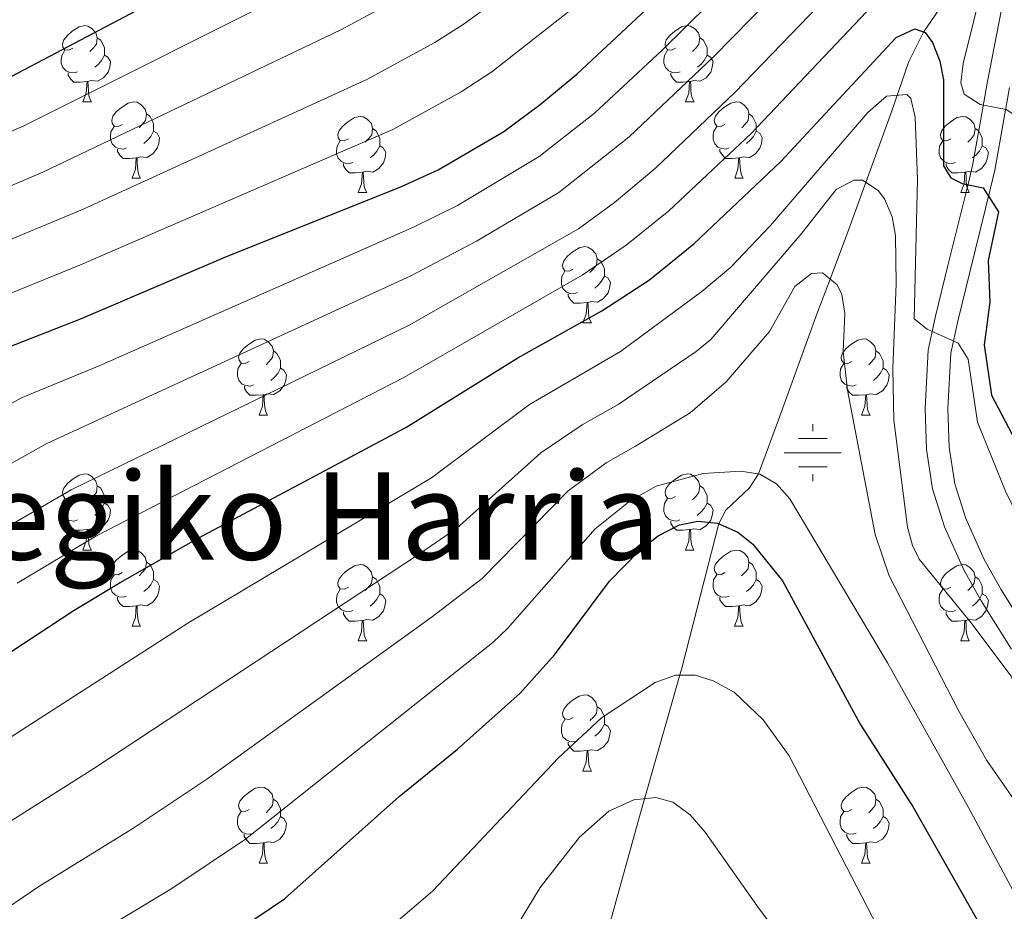
# Model space of a CAD drawing. Units: metres. Extents: x 605978 to 610480, y 4765874 to 4768914.
# Drawn here: x 607654 to 607783, y 4767156 to 4767274 of the extents above; entities that cross this region are included whole.
import ezdxf
from ezdxf.enums import TextEntityAlignment as Align

# ---------------------------------------------------------------- set-up
doc = ezdxf.new("R2010")
doc.units = ezdxf.units.M
doc.header["$MEASUREMENT"] = 0
doc.linetypes.add('DGN Style 3', pattern=[1147.6976, 819.784, -327.9136])
for name, color, linetype, lineweight in [('Nivel 11', 7, 'Continuous', 0), ('Nivel 13', 7, 'Continuous', 0), ('Nivel 21', 7, 'Continuous', 0), ('Nivel 36', 7, 'Continuous', 0), ('Nivel 4', 7, 'Continuous', 0), ('Nivel 45', 7, 'Continuous', 0), ('Nivel 5', 7, 'Continuous', 0), ('Nivel 61', 7, 'Continuous', 0), ('Nivel 63', 7, 'Continuous', 0)]:
    doc.layers.add(name, color=color, linetype=linetype, lineweight=lineweight)
doc.styles.add('Style-Times New Roman', font='txt')

# ---------------------------------------------------------------- blocks, each defined once
blk = doc.blocks.new('5NACIE')
at = {"layer": 'Nivel 13', "color": 170, "linetype": 'Continuous', "lineweight": 0, "flags": 128}
for points in [[(0, 28.12), (0, 37.5)], [(-18.75, 18.75), (18.75, 18.75)], [(-37.5, 0), (37.5, 0)], [(-18.75, -18.75), (18.75, -18.75)], [(0, -28.12), (0, -37.5)]]:
    blk.add_lwpolyline(points, dxfattribs=at)

msp = doc.modelspace()

# ---------------------------------------------------------------- linework, layer by layer
at = {"layer": 'Nivel 11', "color": 142, "linetype": 'DGN Style 3', "lineweight": 13}
msp.add_polyline3d([(607776.78, 4767278.42, 778.54), (607772.53, 4767272.19, 775), (607770.6, 4767268.31, 772.57), (607768.33, 4767261.68, 768.99), (607762.54, 4767245.76, 762.34), (607760.23, 4767239.68, 760), (607758.55, 4767235.19, 758.69), (607753.46, 4767221.13, 756.67), (607750.8, 4767214.04, 755), (607749.6, 4767212.18, 753.9), (607746.52, 4767209.24, 750.92), (607745.59, 4767207.48, 750), (607740.75, 4767188.64, 745.32), (607735.16, 4767168.93, 739.44), (607729.87, 4767149.88, 736.2), (607728.33, 4767144.47, 735), (607726.54, 4767139.99, 733.8), (607721.85, 4767131.41, 731.35), (607719.98, 4767126.96, 730.1), (607715.46, 4767110.27, 725.58), (607709.29, 4767089.8, 719.46)], dxfattribs=at)
at = {"layer": 'Nivel 21', "color": 250, "linetype": 'DGN Style 3', "lineweight": 0}
msp.add_polyline3d([(607784.13, 4767190.94, 766.65), (607780.14, 4767197.32, 767.62), (607777.85, 4767201.39, 768.22), (607775.28, 4767207.07, 768.95), (607773.72, 4767212.05, 769.15), (607772.91, 4767217.26, 769.52), (607772.74, 4767222.65, 770.12), (607773.14, 4767230.3, 770.62), (607774.11, 4767234.8, 771.13), (607775.75, 4767241.46, 772.38), (607778.45, 4767252.35, 775), (607778.97, 4767254.6, 775.84), (607780.16, 4767261.2, 779.34), (607780.9, 4767265.44, 781.09), (607782.81, 4767275.14, 783.2), (607783.69, 4767277.88, 783.93)], dxfattribs=at)
at = {"layer": 'Nivel 21', "color": 250, "linetype": 'Continuous', "lineweight": 0}
msp.add_polyline3d([(607783.85, 4767264.89, 781.09), (607783.11, 4767260.68, 779.34), (607781.91, 4767254, 775.84), (607781.37, 4767251.65, 775), (607778.66, 4767240.74, 772.38), (607777.03, 4767234.12, 771.13), (607776.13, 4767229.9, 770.62), (607775.75, 4767222.62, 770.12), (607775.91, 4767217.54, 769.52), (607776.65, 4767212.73, 769.15), (607778.09, 4767208.14, 768.95), (607780.53, 4767202.75, 768.22), (607782.72, 4767198.85, 767.62), (607786.62, 4767192.62, 766.65)], dxfattribs=at)
at = {"layer": 'Nivel 36', "color": 92, "linetype": 'Continuous', "lineweight": 0}
for p, q in [((607661.86, 4767262.99), (607662.99, 4767262.99)), ((607741.19, 4767262.99), (607742.32, 4767262.99)), ((607668.34, 4767252.96), (607669.46, 4767252.96)), ((607747.67, 4767252.96), (607748.79, 4767252.96)), ((607698.11, 4767251.05), (607699.23, 4767251.05)), ((607777.44, 4767251.05), (607778.56, 4767251.05)), ((607727.69, 4767233.91), (607728.81, 4767233.91)), ((607685.05, 4767221.77), (607686.18, 4767221.77)), ((607764.38, 4767221.77), (607765.5, 4767221.77)), ((607661.86, 4767204), (607662.99, 4767204)), ((607741.19, 4767204), (607742.31, 4767204)), ((607668.34, 4767193.97), (607669.46, 4767193.97)), ((607747.66, 4767193.97), (607748.79, 4767193.97)), ((607698.11, 4767192.06), (607699.23, 4767192.06)), ((607777.44, 4767192.06), (607778.56, 4767192.06)), ((607727.69, 4767174.92), (607728.81, 4767174.92)), ((607685.05, 4767162.78), (607686.17, 4767162.78)), ((607764.38, 4767162.78), (607765.5, 4767162.78))]:
    msp.add_line(p, q, dxfattribs=at)
at = {"layer": 'Nivel 36', "color": 92, "linetype": 'Continuous', "lineweight": 0, "flags": 128}
for points in [[(607660.56, 4767270.05), (607660.03, 4767269.79), (607659.5, 4767269.84), (607659.24, 4767270.21), (607659.18, 4767270.64), (607659.34, 4767271.16), (607659.82, 4767271.75), (607660.46, 4767272.28), (607661.36, 4767272.87), (607662.1, 4767273.03), (607662.53, 4767272.97), (607663.06, 4767272.66), (607663.59, 4767272.07), (607663.75, 4767271.43), (607663.64, 4767270.58), (607663.21, 4767270.05), (607662.79, 4767269.63)], [(607739.89, 4767270.05), (607739.36, 4767269.79), (607738.83, 4767269.84), (607738.57, 4767270.21), (607738.51, 4767270.64), (607738.67, 4767271.16), (607739.15, 4767271.75), (607739.79, 4767272.28), (607740.69, 4767272.87), (607741.43, 4767273.03), (607741.86, 4767272.97), (607742.39, 4767272.66), (607742.92, 4767272.07), (607743.08, 4767271.43), (607742.97, 4767270.58), (607742.54, 4767270.05), (607742.12, 4767269.63)], [(607663.75, 4767271.43), (607664.22, 4767271.12), (607664.54, 4767270.48), (607664.7, 4767270.16), (607664.7, 4767269.58), (607664.7, 4767269.15), (607664.33, 4767268.46), (607663.91, 4767267.98), (607663.43, 4767267.56)], [(607743.08, 4767271.43), (607743.55, 4767271.12), (607743.87, 4767270.48), (607744.03, 4767270.16), (607744.03, 4767269.58), (607744.03, 4767269.15), (607743.66, 4767268.46), (607743.24, 4767267.98), (607742.76, 4767267.56)], [(607661.15, 4767266.97), (607660.72, 4767266.81), (607660.14, 4767266.87), (607659.66, 4767267.08), (607659.24, 4767267.51), (607659.02, 4767268.09), (607659.02, 4767268.51), (607659.08, 4767269.1), (607659.5, 4767269.79)], [(607664.7, 4767269.15), (607665.15, 4767268.9), (607665.5, 4767268.29), (607665.39, 4767267.56), (607665.18, 4767266.92), (607664.59, 4767266.18), (607663.8, 4767265.7), (607662.95, 4767265.81), (607662.52, 4767265.68)], [(607740.48, 4767266.97), (607740.05, 4767266.81), (607739.47, 4767266.87), (607738.99, 4767267.08), (607738.57, 4767267.51), (607738.35, 4767268.09), (607738.35, 4767268.51), (607738.41, 4767269.1), (607738.83, 4767269.79)], [(607744.03, 4767269.15), (607744.48, 4767268.9), (607744.83, 4767268.29), (607744.72, 4767267.56), (607744.51, 4767266.92), (607743.92, 4767266.18), (607743.13, 4767265.7), (607742.28, 4767265.81), (607741.85, 4767265.68)], [(607662.41, 4767265.68), (607661.52, 4767265.59), (607660.67, 4767265.59), (607660.25, 4767266.02), (607659.93, 4767266.5), (607659.93, 4767266.81)], [(607741.74, 4767265.68), (607740.85, 4767265.59), (607740, 4767265.59), (607739.58, 4767266.02), (607739.26, 4767266.5), (607739.26, 4767266.81)], [(607661.86, 4767262.99), (607662.3, 4767264.15), (607662.41, 4767265.68), (607662.52, 4767265.68), (607662.55, 4767265.09), (607662.59, 4767264.41), (607662.66, 4767263.79), (607662.77, 4767263.39), (607662.99, 4767262.99)], [(607741.19, 4767262.99), (607741.63, 4767264.15), (607741.74, 4767265.68), (607741.85, 4767265.68), (607741.88, 4767265.09), (607741.92, 4767264.41), (607741.99, 4767263.79), (607742.1, 4767263.39), (607742.32, 4767262.99)], [(607667.04, 4767260.02), (607666.51, 4767259.75), (607665.98, 4767259.81), (607665.71, 4767260.18), (607665.66, 4767260.6), (607665.82, 4767261.12), (607666.3, 4767261.72), (607666.93, 4767262.25), (607667.83, 4767262.83), (607668.58, 4767262.99), (607669, 4767262.94), (607669.53, 4767262.62), (607670.06, 4767262.04), (607670.22, 4767261.4), (607670.11, 4767260.55), (607669.69, 4767260.02), (607669.27, 4767259.59)], [(607746.37, 4767260.02), (607745.84, 4767259.75), (607745.31, 4767259.81), (607745.04, 4767260.18), (607744.99, 4767260.6), (607745.15, 4767261.12), (607745.63, 4767261.72), (607746.26, 4767262.25), (607747.16, 4767262.83), (607747.91, 4767262.99), (607748.33, 4767262.94), (607748.86, 4767262.62), (607749.39, 4767262.04), (607749.55, 4767261.4), (607749.44, 4767260.55), (607749.02, 4767260.02), (607748.6, 4767259.59)], [(607670.22, 4767261.4), (607670.7, 4767261.08), (607671.01, 4767260.44), (607671.17, 4767260.12), (607671.17, 4767259.54), (607671.17, 4767259.12), (607670.8, 4767258.43), (607670.38, 4767257.95), (607669.9, 4767257.53)], [(607749.55, 4767261.4), (607750.03, 4767261.08), (607750.34, 4767260.44), (607750.5, 4767260.12), (607750.5, 4767259.54), (607750.5, 4767259.12), (607750.13, 4767258.43), (607749.71, 4767257.95), (607749.23, 4767257.53)], [(607696.81, 4767258.11), (607696.28, 4767257.85), (607695.75, 4767257.9), (607695.49, 4767258.27), (607695.43, 4767258.7), (607695.59, 4767259.22), (607696.07, 4767259.81), (607696.71, 4767260.34), (607697.61, 4767260.93), (607698.35, 4767261.09), (607698.78, 4767261.03), (607699.31, 4767260.72), (607699.84, 4767260.13), (607700, 4767259.49), (607699.89, 4767258.64), (607699.46, 4767258.11), (607699.04, 4767257.69)], [(607776.14, 4767258.11), (607775.61, 4767257.85), (607775.08, 4767257.9), (607774.81, 4767258.27), (607774.76, 4767258.7), (607774.92, 4767259.22), (607775.4, 4767259.81), (607776.03, 4767260.34), (607776.93, 4767260.93), (607777.68, 4767261.09), (607778.1, 4767261.03), (607778.63, 4767260.72), (607779.16, 4767260.13), (607779.32, 4767259.49), (607779.21, 4767258.64), (607778.79, 4767258.11), (607778.37, 4767257.69)], [(607667.62, 4767256.94), (607667.2, 4767256.78), (607666.61, 4767256.84), (607666.14, 4767257.05), (607665.71, 4767257.47), (607665.5, 4767258.06), (607665.5, 4767258.48), (607665.55, 4767259.06), (607665.98, 4767259.75)], [(607671.17, 4767259.12), (607671.63, 4767258.87), (607671.97, 4767258.25), (607671.86, 4767257.53), (607671.65, 4767256.89), (607671.07, 4767256.15), (607670.27, 4767255.67), (607669.42, 4767255.77), (607668.99, 4767255.64)], [(607700, 4767259.49), (607700.47, 4767259.18), (607700.79, 4767258.54), (607700.95, 4767258.22), (607700.95, 4767257.64), (607700.95, 4767257.21), (607700.58, 4767256.52), (607700.16, 4767256.04), (607699.68, 4767255.62)], [(607746.95, 4767256.94), (607746.53, 4767256.78), (607745.94, 4767256.84), (607745.47, 4767257.05), (607745.04, 4767257.47), (607744.83, 4767258.06), (607744.83, 4767258.48), (607744.88, 4767259.06), (607745.31, 4767259.75)], [(607750.5, 4767259.12), (607750.96, 4767258.87), (607751.3, 4767258.25), (607751.19, 4767257.53), (607750.98, 4767256.89), (607750.39, 4767256.15), (607749.6, 4767255.67), (607748.75, 4767255.77), (607748.32, 4767255.64)], [(607779.32, 4767259.49), (607779.8, 4767259.18), (607780.11, 4767258.54), (607780.27, 4767258.22), (607780.27, 4767257.64), (607780.27, 4767257.21), (607779.9, 4767256.52), (607779.48, 4767256.04), (607779, 4767255.62)], [(607697.4, 4767255.03), (607696.97, 4767254.87), (607696.39, 4767254.93), (607695.91, 4767255.14), (607695.49, 4767255.57), (607695.27, 4767256.15), (607695.27, 4767256.57), (607695.33, 4767257.16), (607695.75, 4767257.85)], [(607776.72, 4767255.03), (607776.3, 4767254.87), (607775.71, 4767254.93), (607775.24, 4767255.14), (607774.81, 4767255.57), (607774.6, 4767256.15), (607774.6, 4767256.57), (607774.65, 4767257.16), (607775.08, 4767257.85)], [(607668.88, 4767255.64), (607667.99, 4767255.56), (607667.15, 4767255.56), (607666.72, 4767255.99), (607666.4, 4767256.46), (607666.4, 4767256.78)], [(607700.95, 4767257.21), (607701.4, 4767256.96), (607701.75, 4767256.35), (607701.64, 4767255.62), (607701.43, 4767254.98), (607700.84, 4767254.24), (607700.05, 4767253.76), (607699.2, 4767253.87), (607698.77, 4767253.74)], [(607748.21, 4767255.64), (607747.32, 4767255.56), (607746.47, 4767255.56), (607746.05, 4767255.99), (607745.73, 4767256.46), (607745.73, 4767256.78)], [(607780.27, 4767257.21), (607780.73, 4767256.96), (607781.07, 4767256.35), (607780.96, 4767255.62), (607780.75, 4767254.98), (607780.17, 4767254.24), (607779.37, 4767253.76), (607778.52, 4767253.87), (607778.09, 4767253.74)], [(607668.34, 4767252.96), (607668.77, 4767254.12), (607668.88, 4767255.64), (607668.99, 4767255.64), (607669.03, 4767255.06), (607669.06, 4767254.37), (607669.13, 4767253.76), (607669.25, 4767253.36), (607669.46, 4767252.96)], [(607698.66, 4767253.74), (607697.77, 4767253.65), (607696.92, 4767253.65), (607696.5, 4767254.08), (607696.18, 4767254.56), (607696.18, 4767254.87)], [(607747.67, 4767252.96), (607748.1, 4767254.12), (607748.21, 4767255.64), (607748.32, 4767255.64), (607748.35, 4767255.06), (607748.39, 4767254.37), (607748.46, 4767253.76), (607748.57, 4767253.36), (607748.79, 4767252.96)], [(607777.98, 4767253.74), (607777.09, 4767253.65), (607776.25, 4767253.65), (607775.82, 4767254.08), (607775.5, 4767254.56), (607775.5, 4767254.87)], [(607698.11, 4767251.05), (607698.55, 4767252.21), (607698.66, 4767253.74), (607698.77, 4767253.74), (607698.8, 4767253.15), (607698.84, 4767252.47), (607698.91, 4767251.85), (607699.02, 4767251.45), (607699.23, 4767251.05)], [(607777.44, 4767251.05), (607777.87, 4767252.21), (607777.98, 4767253.74), (607778.09, 4767253.74), (607778.13, 4767253.15), (607778.16, 4767252.47), (607778.23, 4767251.85), (607778.35, 4767251.45), (607778.56, 4767251.05)], [(607726.39, 4767240.97), (607725.86, 4767240.7), (607725.33, 4767240.76), (607725.06, 4767241.13), (607725.01, 4767241.55), (607725.17, 4767242.07), (607725.65, 4767242.67), (607726.28, 4767243.2), (607727.18, 4767243.78), (607727.93, 4767243.94), (607728.35, 4767243.89), (607728.88, 4767243.57), (607729.41, 4767242.99), (607729.57, 4767242.35), (607729.46, 4767241.5), (607729.04, 4767240.97), (607728.62, 4767240.54)], [(607729.57, 4767242.35), (607730.05, 4767242.03), (607730.36, 4767241.39), (607730.52, 4767241.07), (607730.52, 4767240.49), (607730.52, 4767240.07), (607730.15, 4767239.38), (607729.73, 4767238.9), (607729.25, 4767238.48)], [(607726.97, 4767237.89), (607726.55, 4767237.73), (607725.96, 4767237.79), (607725.49, 4767238), (607725.06, 4767238.42), (607724.85, 4767239.01), (607724.85, 4767239.43), (607724.9, 4767240.01), (607725.33, 4767240.7)], [(607730.52, 4767240.07), (607730.98, 4767239.82), (607731.32, 4767239.2), (607731.21, 4767238.48), (607731, 4767237.84), (607730.42, 4767237.1), (607729.62, 4767236.62), (607728.77, 4767236.72), (607728.34, 4767236.59)], [(607728.23, 4767236.59), (607727.34, 4767236.51), (607726.5, 4767236.51), (607726.07, 4767236.94), (607725.75, 4767237.41), (607725.75, 4767237.73)], [(607727.69, 4767233.91), (607728.12, 4767235.07), (607728.23, 4767236.59), (607728.34, 4767236.59), (607728.38, 4767236.01), (607728.41, 4767235.32), (607728.48, 4767234.71), (607728.6, 4767234.31), (607728.81, 4767233.91)], [(607683.75, 4767228.83), (607683.22, 4767228.56), (607682.69, 4767228.62), (607682.43, 4767228.99), (607682.37, 4767229.41), (607682.53, 4767229.93), (607683.01, 4767230.53), (607683.65, 4767231.06), (607684.55, 4767231.64), (607685.29, 4767231.8), (607685.72, 4767231.75), (607686.25, 4767231.43), (607686.78, 4767230.85), (607686.94, 4767230.21), (607686.83, 4767229.36), (607686.4, 4767228.83), (607685.98, 4767228.4)], [(607763.08, 4767228.83), (607762.55, 4767228.56), (607762.02, 4767228.62), (607761.75, 4767228.99), (607761.7, 4767229.41), (607761.86, 4767229.93), (607762.34, 4767230.53), (607762.97, 4767231.06), (607763.87, 4767231.64), (607764.62, 4767231.8), (607765.04, 4767231.75), (607765.57, 4767231.43), (607766.1, 4767230.85), (607766.26, 4767230.21), (607766.15, 4767229.36), (607765.73, 4767228.83), (607765.31, 4767228.4)], [(607686.94, 4767230.21), (607687.41, 4767229.89), (607687.73, 4767229.25), (607687.89, 4767228.93), (607687.89, 4767228.35), (607687.89, 4767227.93), (607687.52, 4767227.24), (607687.1, 4767226.76), (607686.62, 4767226.34)], [(607766.26, 4767230.21), (607766.74, 4767229.89), (607767.05, 4767229.25), (607767.21, 4767228.93), (607767.21, 4767228.35), (607767.21, 4767227.93), (607766.84, 4767227.24), (607766.42, 4767226.76), (607765.94, 4767226.34)], [(607684.34, 4767225.75), (607683.91, 4767225.59), (607683.33, 4767225.65), (607682.85, 4767225.86), (607682.43, 4767226.28), (607682.21, 4767226.87), (607682.21, 4767227.29), (607682.27, 4767227.87), (607682.69, 4767228.56)], [(607687.89, 4767227.93), (607688.34, 4767227.68), (607688.69, 4767227.06), (607688.58, 4767226.34), (607688.37, 4767225.7), (607687.78, 4767224.96), (607686.99, 4767224.48), (607686.14, 4767224.58), (607685.71, 4767224.45)], [(607763.66, 4767225.75), (607763.24, 4767225.59), (607762.65, 4767225.65), (607762.18, 4767225.86), (607761.75, 4767226.28), (607761.54, 4767226.87), (607761.54, 4767227.29), (607761.59, 4767227.87), (607762.02, 4767228.56)], [(607767.21, 4767227.93), (607767.67, 4767227.68), (607768.01, 4767227.06), (607767.9, 4767226.34), (607767.69, 4767225.7), (607767.11, 4767224.96), (607766.31, 4767224.48), (607765.46, 4767224.58), (607765.03, 4767224.45)], [(607685.6, 4767224.45), (607684.71, 4767224.37), (607683.86, 4767224.37), (607683.44, 4767224.8), (607683.12, 4767225.27), (607683.12, 4767225.59)], [(607764.92, 4767224.45), (607764.03, 4767224.37), (607763.19, 4767224.37), (607762.76, 4767224.8), (607762.44, 4767225.27), (607762.44, 4767225.59)], [(607685.05, 4767221.77), (607685.49, 4767222.93), (607685.6, 4767224.45), (607685.71, 4767224.45), (607685.74, 4767223.87), (607685.78, 4767223.18), (607685.85, 4767222.57), (607685.96, 4767222.17), (607686.18, 4767221.77)], [(607764.38, 4767221.77), (607764.81, 4767222.93), (607764.92, 4767224.45), (607765.03, 4767224.45), (607765.07, 4767223.87), (607765.1, 4767223.18), (607765.17, 4767222.57), (607765.29, 4767222.17), (607765.5, 4767221.77)], [(607660.56, 4767211.06), (607660.03, 4767210.79), (607659.5, 4767210.85), (607659.24, 4767211.22), (607659.18, 4767211.65), (607659.34, 4767212.17), (607659.82, 4767212.76), (607660.46, 4767213.29), (607661.36, 4767213.87), (607662.1, 4767214.03), (607662.53, 4767213.98), (607663.06, 4767213.67), (607663.59, 4767213.08), (607663.75, 4767212.44), (607663.64, 4767211.59), (607663.21, 4767211.06), (607662.79, 4767210.63)], [(607739.89, 4767211.06), (607739.36, 4767210.79), (607738.83, 4767210.85), (607738.57, 4767211.22), (607738.51, 4767211.65), (607738.67, 4767212.17), (607739.15, 4767212.76), (607739.79, 4767213.29), (607740.69, 4767213.87), (607741.43, 4767214.03), (607741.85, 4767213.98), (607742.39, 4767213.67), (607742.91, 4767213.08), (607743.07, 4767212.44), (607742.97, 4767211.59), (607742.54, 4767211.06), (607742.12, 4767210.63)], [(607663.75, 4767212.44), (607664.22, 4767212.13), (607664.54, 4767211.49), (607664.7, 4767211.17), (607664.7, 4767210.59), (607664.7, 4767210.16), (607664.33, 4767209.47), (607663.91, 4767208.99), (607663.43, 4767208.57)], [(607743.07, 4767212.44), (607743.55, 4767212.13), (607743.87, 4767211.49), (607744.03, 4767211.17), (607744.03, 4767210.59), (607744.03, 4767210.16), (607743.65, 4767209.47), (607743.23, 4767208.99), (607742.75, 4767208.57)], [(607661.15, 4767207.98), (607660.72, 4767207.82), (607660.14, 4767207.88), (607659.66, 4767208.09), (607659.24, 4767208.51), (607659.02, 4767209.1), (607659.02, 4767209.52), (607659.08, 4767210.11), (607659.5, 4767210.79)], [(607740.47, 4767207.98), (607740.05, 4767207.82), (607739.47, 4767207.88), (607738.99, 4767208.09), (607738.57, 4767208.51), (607738.35, 4767209.1), (607738.35, 4767209.52), (607738.41, 4767210.11), (607738.83, 4767210.79)], [(607664.7, 4767210.16), (607665.15, 4767209.91), (607665.5, 4767209.29), (607665.39, 4767208.57), (607665.18, 4767207.93), (607664.59, 4767207.19), (607663.8, 4767206.71), (607662.95, 4767206.81), (607662.52, 4767206.69)], [(607744.03, 4767210.16), (607744.48, 4767209.91), (607744.83, 4767209.29), (607744.71, 4767208.57), (607744.51, 4767207.93), (607743.92, 4767207.19), (607743.13, 4767206.71), (607742.27, 4767206.81), (607741.85, 4767206.69)], [(607662.41, 4767206.69), (607661.52, 4767206.6), (607660.67, 4767206.6), (607660.25, 4767207.03), (607659.93, 4767207.51), (607659.93, 4767207.82)], [(607661.86, 4767204), (607662.3, 4767205.16), (607662.41, 4767206.69), (607662.52, 4767206.69), (607662.55, 4767206.1), (607662.59, 4767205.41), (607662.66, 4767204.8), (607662.77, 4767204.4), (607662.99, 4767204)], [(607741.73, 4767206.69), (607740.85, 4767206.6), (607740, 4767206.6), (607739.57, 4767207.03), (607739.25, 4767207.51), (607739.25, 4767207.82)], [(607741.19, 4767204), (607741.62, 4767205.16), (607741.73, 4767206.69), (607741.85, 4767206.69), (607741.88, 4767206.1), (607741.91, 4767205.41), (607741.98, 4767204.8), (607742.1, 4767204.4), (607742.31, 4767204)], [(607667.04, 4767201.03), (607666.51, 4767200.76), (607665.98, 4767200.81), (607665.71, 4767201.19), (607665.66, 4767201.61), (607665.82, 4767202.13), (607666.3, 4767202.73), (607666.93, 4767203.25), (607667.83, 4767203.84), (607668.58, 4767204), (607669, 4767203.95), (607669.53, 4767203.63), (607670.06, 4767203.05), (607670.22, 4767202.41), (607670.11, 4767201.55), (607669.69, 4767201.03), (607669.27, 4767200.6)], [(607746.36, 4767201.03), (607745.83, 4767200.76), (607745.3, 4767200.81), (607745.04, 4767201.19), (607744.98, 4767201.61), (607745.14, 4767202.13), (607745.62, 4767202.73), (607746.26, 4767203.25), (607747.16, 4767203.84), (607747.9, 4767204), (607748.33, 4767203.95), (607748.86, 4767203.63), (607749.39, 4767203.05), (607749.55, 4767202.41), (607749.44, 4767201.55), (607749.01, 4767201.03), (607748.59, 4767200.6)], [(607670.22, 4767202.41), (607670.7, 4767202.09), (607671.01, 4767201.45), (607671.17, 4767201.13), (607671.17, 4767200.55), (607671.17, 4767200.13), (607670.8, 4767199.43), (607670.38, 4767198.95), (607669.9, 4767198.53)], [(607696.81, 4767199.12), (607696.28, 4767198.85), (607695.75, 4767198.91), (607695.48, 4767199.28), (607695.43, 4767199.71), (607695.59, 4767200.23), (607696.07, 4767200.82), (607696.7, 4767201.35), (607697.61, 4767201.93), (607698.35, 4767202.09), (607698.77, 4767202.04), (607699.3, 4767201.73), (607699.83, 4767201.14), (607699.99, 4767200.5), (607699.88, 4767199.65), (607699.46, 4767199.12), (607699.04, 4767198.69)], [(607749.55, 4767202.41), (607750.02, 4767202.09), (607750.34, 4767201.45), (607750.5, 4767201.13), (607750.5, 4767200.55), (607750.5, 4767200.13), (607750.13, 4767199.43), (607749.71, 4767198.95), (607749.23, 4767198.53)], [(607776.14, 4767199.12), (607775.61, 4767198.85), (607775.08, 4767198.91), (607774.81, 4767199.28), (607774.76, 4767199.7), (607774.92, 4767200.22), (607775.4, 4767200.82), (607776.03, 4767201.35), (607776.93, 4767201.93), (607777.68, 4767202.09), (607778.1, 4767202.04), (607778.63, 4767201.72), (607779.16, 4767201.14), (607779.32, 4767200.5), (607779.21, 4767199.65), (607778.79, 4767199.12), (607778.37, 4767198.69)], [(607667.62, 4767197.95), (607667.2, 4767197.79), (607666.61, 4767197.85), (607666.14, 4767198.05), (607665.71, 4767198.48), (607665.5, 4767199.07), (607665.5, 4767199.49), (607665.55, 4767200.07), (607665.98, 4767200.76)], [(607699.99, 4767200.5), (607700.47, 4767200.19), (607700.78, 4767199.55), (607700.94, 4767199.23), (607700.94, 4767198.65), (607700.94, 4767198.22), (607700.57, 4767197.53), (607700.15, 4767197.05), (607699.67, 4767196.63)], [(607746.95, 4767197.95), (607746.52, 4767197.79), (607745.94, 4767197.85), (607745.46, 4767198.05), (607745.04, 4767198.48), (607744.82, 4767199.07), (607744.82, 4767199.49), (607744.88, 4767200.07), (607745.3, 4767200.76)], [(607779.32, 4767200.5), (607779.8, 4767200.18), (607780.11, 4767199.54), (607780.27, 4767199.22), (607780.27, 4767198.64), (607780.27, 4767198.22), (607779.9, 4767197.53), (607779.48, 4767197.05), (607779, 4767196.63)], [(607671.17, 4767200.13), (607671.63, 4767199.87), (607671.97, 4767199.26), (607671.86, 4767198.53), (607671.65, 4767197.89), (607671.07, 4767197.15), (607670.27, 4767196.67), (607669.42, 4767196.78), (607668.99, 4767196.65)], [(607750.5, 4767200.13), (607750.95, 4767199.87), (607751.3, 4767199.26), (607751.19, 4767198.53), (607750.98, 4767197.89), (607750.39, 4767197.15), (607749.6, 4767196.67), (607748.75, 4767196.78), (607748.32, 4767196.65)], [(607668.88, 4767196.65), (607667.99, 4767196.57), (607667.15, 4767196.57), (607666.72, 4767196.99), (607666.4, 4767197.47), (607666.4, 4767197.79)], [(607697.39, 4767196.04), (607696.97, 4767195.88), (607696.38, 4767195.94), (607695.91, 4767196.15), (607695.48, 4767196.57), (607695.27, 4767197.16), (607695.27, 4767197.58), (607695.32, 4767198.17), (607695.75, 4767198.85)], [(607700.94, 4767198.22), (607701.4, 4767197.97), (607701.74, 4767197.35), (607701.63, 4767196.63), (607701.42, 4767195.99), (607700.84, 4767195.25), (607700.04, 4767194.77), (607699.19, 4767194.87), (607698.76, 4767194.75)], [(607748.21, 4767196.65), (607747.32, 4767196.57), (607746.47, 4767196.57), (607746.05, 4767196.99), (607745.73, 4767197.47), (607745.73, 4767197.79)], [(607776.72, 4767196.04), (607776.3, 4767195.88), (607775.71, 4767195.94), (607775.24, 4767196.15), (607774.81, 4767196.57), (607774.6, 4767197.16), (607774.6, 4767197.58), (607774.65, 4767198.16), (607775.08, 4767198.85)], [(607780.27, 4767198.22), (607780.73, 4767197.97), (607781.07, 4767197.35), (607780.96, 4767196.63), (607780.75, 4767195.99), (607780.17, 4767195.25), (607779.37, 4767194.77), (607778.52, 4767194.87), (607778.09, 4767194.74)], [(607668.34, 4767193.97), (607668.77, 4767195.13), (607668.88, 4767196.65), (607668.99, 4767196.65), (607669.03, 4767196.07), (607669.06, 4767195.38), (607669.13, 4767194.77), (607669.25, 4767194.37), (607669.46, 4767193.97)], [(607747.66, 4767193.97), (607748.1, 4767195.13), (607748.21, 4767196.65), (607748.32, 4767196.65), (607748.35, 4767196.07), (607748.39, 4767195.38), (607748.46, 4767194.77), (607748.57, 4767194.37), (607748.79, 4767193.97)], [(607698.65, 4767194.75), (607697.76, 4767194.66), (607696.92, 4767194.66), (607696.49, 4767195.09), (607696.17, 4767195.57), (607696.17, 4767195.88)], [(607777.98, 4767194.74), (607777.09, 4767194.66), (607776.25, 4767194.66), (607775.82, 4767195.09), (607775.5, 4767195.56), (607775.5, 4767195.88)], [(607698.11, 4767192.06), (607698.54, 4767193.22), (607698.65, 4767194.75), (607698.76, 4767194.75), (607698.8, 4767194.16), (607698.83, 4767193.47), (607698.9, 4767192.86), (607699.02, 4767192.46), (607699.23, 4767192.06)], [(607777.44, 4767192.06), (607777.87, 4767193.22), (607777.98, 4767194.74), (607778.09, 4767194.74), (607778.13, 4767194.16), (607778.16, 4767193.47), (607778.23, 4767192.86), (607778.35, 4767192.46), (607778.56, 4767192.06)], [(607726.39, 4767181.98), (607725.86, 4767181.71), (607725.33, 4767181.77), (607725.06, 4767182.14), (607725.01, 4767182.56), (607725.17, 4767183.08), (607725.65, 4767183.68), (607726.28, 4767184.21), (607727.18, 4767184.79), (607727.93, 4767184.95), (607728.35, 4767184.9), (607728.88, 4767184.58), (607729.41, 4767184), (607729.57, 4767183.36), (607729.46, 4767182.51), (607729.04, 4767181.98), (607728.62, 4767181.55)], [(607729.57, 4767183.36), (607730.05, 4767183.04), (607730.36, 4767182.4), (607730.52, 4767182.08), (607730.52, 4767181.5), (607730.52, 4767181.08), (607730.15, 4767180.39), (607729.73, 4767179.91), (607729.25, 4767179.49)], [(607726.97, 4767178.9), (607726.55, 4767178.74), (607725.96, 4767178.8), (607725.49, 4767179.01), (607725.06, 4767179.43), (607724.85, 4767180.02), (607724.85, 4767180.44), (607724.9, 4767181.02), (607725.33, 4767181.71)], [(607730.52, 4767181.08), (607730.98, 4767180.83), (607731.32, 4767180.21), (607731.21, 4767179.49), (607731, 4767178.85), (607730.42, 4767178.11), (607729.62, 4767177.63), (607728.77, 4767177.73), (607728.34, 4767177.6)], [(607728.23, 4767177.6), (607727.34, 4767177.52), (607726.5, 4767177.52), (607726.07, 4767177.95), (607725.75, 4767178.42), (607725.75, 4767178.74)], [(607727.69, 4767174.92), (607728.12, 4767176.08), (607728.23, 4767177.6), (607728.34, 4767177.6), (607728.38, 4767177.02), (607728.41, 4767176.33), (607728.48, 4767175.72), (607728.6, 4767175.32), (607728.81, 4767174.92)], [(607683.75, 4767169.84), (607683.22, 4767169.57), (607682.69, 4767169.63), (607682.43, 4767170), (607682.37, 4767170.42), (607682.53, 4767170.94), (607683.01, 4767171.54), (607683.65, 4767172.07), (607684.55, 4767172.65), (607685.29, 4767172.81), (607685.71, 4767172.76), (607686.25, 4767172.44), (607686.77, 4767171.86), (607686.93, 4767171.22), (607686.83, 4767170.37), (607686.4, 4767169.84), (607685.98, 4767169.41)], [(607763.08, 4767169.84), (607762.55, 4767169.57), (607762.02, 4767169.63), (607761.75, 4767170), (607761.7, 4767170.42), (607761.86, 4767170.94), (607762.34, 4767171.54), (607762.97, 4767172.07), (607763.87, 4767172.65), (607764.62, 4767172.81), (607765.04, 4767172.76), (607765.57, 4767172.44), (607766.1, 4767171.86), (607766.26, 4767171.22), (607766.15, 4767170.37), (607765.73, 4767169.84), (607765.31, 4767169.41)], [(607686.93, 4767171.22), (607687.41, 4767170.9), (607687.73, 4767170.26), (607687.89, 4767169.94), (607687.89, 4767169.36), (607687.89, 4767168.94), (607687.51, 4767168.25), (607687.09, 4767167.77), (607686.61, 4767167.35)], [(607766.26, 4767171.22), (607766.74, 4767170.9), (607767.05, 4767170.26), (607767.21, 4767169.94), (607767.21, 4767169.36), (607767.21, 4767168.94), (607766.84, 4767168.25), (607766.42, 4767167.77), (607765.94, 4767167.35)], [(607684.33, 4767166.76), (607683.91, 4767166.6), (607683.33, 4767166.66), (607682.85, 4767166.87), (607682.43, 4767167.29), (607682.21, 4767167.88), (607682.21, 4767168.3), (607682.27, 4767168.88), (607682.69, 4767169.57)], [(607763.66, 4767166.76), (607763.24, 4767166.6), (607762.65, 4767166.66), (607762.18, 4767166.87), (607761.75, 4767167.29), (607761.54, 4767167.88), (607761.54, 4767168.3), (607761.59, 4767168.88), (607762.02, 4767169.57)], [(607687.89, 4767168.94), (607688.34, 4767168.69), (607688.69, 4767168.07), (607688.57, 4767167.35), (607688.37, 4767166.71), (607687.78, 4767165.97), (607686.99, 4767165.49), (607686.13, 4767165.59), (607685.71, 4767165.46)], [(607767.21, 4767168.94), (607767.67, 4767168.69), (607768.01, 4767168.07), (607767.9, 4767167.35), (607767.69, 4767166.71), (607767.11, 4767165.97), (607766.31, 4767165.49), (607765.46, 4767165.59), (607765.03, 4767165.46)], [(607685.59, 4767165.46), (607684.71, 4767165.38), (607683.86, 4767165.38), (607683.43, 4767165.81), (607683.11, 4767166.28), (607683.11, 4767166.6)], [(607764.92, 4767165.46), (607764.03, 4767165.38), (607763.19, 4767165.38), (607762.76, 4767165.81), (607762.44, 4767166.28), (607762.44, 4767166.6)], [(607685.05, 4767162.78), (607685.49, 4767163.94), (607685.59, 4767165.46), (607685.71, 4767165.46), (607685.74, 4767164.88), (607685.77, 4767164.19), (607685.85, 4767163.58), (607685.96, 4767163.18), (607686.17, 4767162.78)], [(607764.38, 4767162.78), (607764.81, 4767163.94), (607764.92, 4767165.46), (607765.03, 4767165.46), (607765.07, 4767164.88), (607765.1, 4767164.19), (607765.17, 4767163.58), (607765.29, 4767163.18), (607765.5, 4767162.78)]]:
    msp.add_lwpolyline(points, dxfattribs=at)
at = {"layer": 'Nivel 4', "color": 36, "linetype": 'Continuous', "lineweight": 30, "flags": 128}
for points, elevation in [([(607833.55, 4767423.97), (607829.07, 4767420.62), (607824.83, 4767416.5), (607822.5, 4767413.99), (607819.12, 4767409.43), (607816.37, 4767404.5), (607810.24, 4767388.87), (607807.8, 4767383.55), (607804.42, 4767377.5), (607793.71, 4767374.21), (607776.72, 4767345.03), (607752.44, 4767321.91), (607718.43, 4767302.43), (607697.79, 4767290.26), (607651.63, 4767265.91)], 825), ([(607650.66, 4767230.19), (607661.7, 4767234.48), (607680.46, 4767242.49), (607703.81, 4767251.84), (607708.63, 4767254.07), (607717.3, 4767259.11), (607722.08, 4767262.63), (607726.91, 4767266.63), (607740.58, 4767279.47), (607765.13, 4767303.83), (607776.2, 4767315.54), (607782.7, 4767321.26), (607789.81, 4767328.29), (607798.48, 4767338.3)], 800), ([(607640.54, 4767182.83), (607660.72, 4767196.11), (607666.77, 4767199.74), (607677.05, 4767205.56), (607704.39, 4767220.12), (607719.11, 4767229.3), (607730.16, 4767235.47), (607736.46, 4767239.59), (607742.29, 4767244.31), (607753.75, 4767255.15), (607768.93, 4767271.46), (607771.4, 4767272.6), (607772.73, 4767272.12), (607773.7, 4767270.79), (607774.67, 4767268.37), (607775.15, 4767265.91), (607775.17, 4767254.57), (607776.14, 4767253), (607777.6, 4767252.27), (607780.38, 4767251.67), (607782.38, 4767248.52), (607781.06, 4767242.11), (607781.26, 4767236.65), (607780.51, 4767231), (607781.46, 4767224.41), (607785.05, 4767217.63)], 775), ([(607678.71, 4767151.57), (607688.39, 4767158.11), (607703.5, 4767171.57), (607711.17, 4767177.81), (607719.45, 4767185.18), (607723.94, 4767190.23), (607731.19, 4767199.92), (607735.11, 4767203.89), (607737.6, 4767205.86), (607740.39, 4767207.31), (607742.84, 4767207.8), (607745.41, 4767207.56), (607748.1, 4767206.38), (607750.08, 4767204.78), (607753.96, 4767199.97), (607764.17, 4767181.08), (607771.17, 4767170.18), (607782.73, 4767149.87)], 750)]:
    msp.add_lwpolyline(points, dxfattribs=dict(at, elevation=elevation))
at = {"layer": 'Nivel 5', "color": 36, "linetype": 'Continuous', "lineweight": 0, "flags": 128}
for points, elevation in [([(607633.72, 4767250.95), (607654.1, 4767259.82), (607692.38, 4767279.04), (607701.25, 4767283.77), (607754.68, 4767318.04), (607777.88, 4767340.3), (607780.86, 4767344.3), (607786.9, 4767354.67), (607794.41, 4767366.53), (607797.46, 4767369.8), (607806.22, 4767377.36), (607807.81, 4767379.28), (607821.85, 4767404.35), (607825.83, 4767411.09), (607827.32, 4767413.07), (607831.16, 4767416.27), (607838.5, 4767420.57), (607840.82, 4767421.53), (607844.86, 4767422.29), (607901.56, 4767422.35), (607913.93, 4767422.97), (607918.87, 4767423.77), (607930.42, 4767426.62)], 820), ([(607638.68, 4767246.09), (607656.58, 4767253.73), (607695.81, 4767272.48), (607704.72, 4767277.29), (607720.72, 4767287.95), (607756.91, 4767314.14), (607766.73, 4767323.92), (607780.86, 4767337.29), (607782.43, 4767339.23), (607787.62, 4767348.07), (607798.93, 4767364.85), (607809.5, 4767377.56), (607822.48, 4767397.53), (607826.86, 4767403.56), (607831.78, 4767408.59), (607833.85, 4767409.98), (607838.36, 4767412.17), (607845.27, 4767414.52), (607850.15, 4767415.57)], 815), ([(607644.63, 4767241.67), (607661.81, 4767248.82), (607699.25, 4767265.92), (607708.18, 4767270.81), (607712.07, 4767273.26), (607724.01, 4767281.98), (607759.15, 4767310.23), (607769.89, 4767321.13), (607783.83, 4767334.28), (607787.33, 4767339.73), (607796.89, 4767354.64), (607808.91, 4767370.89), (607814.04, 4767380.12), (607818.81, 4767385.88), (607825.38, 4767391.68), (607829.48, 4767394.5), (607833.85, 4767396.94), (607839.68, 4767399.56), (607844.42, 4767401.15), (607849.08, 4767402.07)], 810), ([(607641.07, 4767217.13), (607653.88, 4767224.1), (607664.02, 4767228.27), (607705.49, 4767246.55), (607711.16, 4767249.36), (607721.92, 4767255.81), (607729.21, 4767261.5), (607738.11, 4767269.81), (607769.2, 4767300.46), (607781.94, 4767311.35), (607787.2, 4767316.7), (607798.46, 4767329.74), (607809.21, 4767344.18), (607811.17, 4767344.49), (607812.38, 4767343.28), (607808.91, 4767336.02), (607808.31, 4767334.05), (607813.61, 4767331.04), (607814.23, 4767328.56), (607810.14, 4767320.45), (607802.53, 4767299.28), (607792.32, 4767273.07)], 795), ([(607646.31, 4767235.36), (607661.53, 4767241.53), (607702.68, 4767259.36), (607711.65, 4767264.32), (607715.69, 4767266.93), (607727.29, 4767276.01), (607761.4, 4767306.3), (607773.05, 4767318.33), (607785.15, 4767329.46), (607786.81, 4767331.27), (607788.3, 4767333.56), (607793.13, 4767340.07)], 805), ([(607783.62, 4767304.82), (607769.84, 4767293.46), (607762.23, 4767285.78), (607757.24, 4767281.55), (607744.89, 4767268.93), (607733.79, 4767258.39), (607724.51, 4767251.05), (607713.69, 4767244.65), (607705.11, 4767240.15), (607657.1, 4767218.01), (607645.11, 4767211.3)], 790), ([(607649.16, 4767205.47), (607660.33, 4767211.92), (607704.81, 4767233.61), (607727.11, 4767246.28), (607731.87, 4767249.75), (607737.23, 4767254.27), (607747.71, 4767264.24), (607761.14, 4767278.19), (607765.95, 4767281.9), (607771.29, 4767287.32), (607783.52, 4767298.82), (607787.6, 4767303.21), (607789.72, 4767302.3), (607790.55, 4767299.85), (607790.47, 4767298.68), (607789.27, 4767293.99), (607787.87, 4767291.74), (607787.31, 4767290.06), (607788.26, 4767287.8), (607790.56, 4767284.53)], 785), ([(607653.2, 4767199.65), (607663.55, 4767205.83), (607704.13, 4767226.71), (607727.59, 4767240.19), (607733.37, 4767244.13), (607738.99, 4767248.64), (607749.84, 4767258.82), (607765.03, 4767274.83), (607767.72, 4767276.44), (607771.53, 4767279.9), (607777.42, 4767285.49), (607779.79, 4767286.7), (607780.74, 4767286.55), (607781.95, 4767285.05), (607777.77, 4767268.03), (607777.46, 4767265.51), (607777.89, 4767264.03), (607779.98, 4767262.67), (607783.39, 4767262.01), (607784.7, 4767261.17)], 780), ([(607747.17, 4767241.23), (607752.35, 4767246.67), (607765.19, 4767261.61), (607767.66, 4767263.74), (607770.34, 4767263.95), (607770.84, 4767263.44), (607771.41, 4767260.99), (607771.75, 4767252.77), (607771.32, 4767234.42), (607772.99, 4767233.06), (607777.07, 4767231.25), (607778.39, 4767229.12), (607779.65, 4767220.83), (607783.39, 4767211.53), (607786.82, 4767204.84), (607792.95, 4767195.94), (607808.51, 4767176.4), (607834.27, 4767138.3), (607862.97, 4767097.26)], 770), ([(607761.04, 4767251.45), (607763.37, 4767252.7), (607764.51, 4767252.67), (607766.58, 4767251.35), (607767.39, 4767250.25), (607768.39, 4767247.85), (607768.83, 4767245.42), (607768.95, 4767239.05), (607768.47, 4767227.88), (607768.63, 4767221.08), (607770.4, 4767207.03), (607771.08, 4767204.62), (607771.97, 4767202.8), (607778.78, 4767194.49), (607784.08, 4767187.39), (607785.97, 4767182.73), (607787.26, 4767181.35), (607789.74, 4767180.87), (607797.08, 4767181.97), (607799.45, 4767181.14), (607801.49, 4767179.52), (607802.52, 4767178.19), (607813.95, 4767158.81), (607845.48, 4767107.43)], 765), ([(607650.69, 4767167.29), (607663.32, 4767175.27), (607706.18, 4767203.51), (607711.08, 4767206.89), (607722.15, 4767216.78), (607727.61, 4767220.49), (607732.35, 4767223.16), (607742.62, 4767230.12), (607744.53, 4767231.71), (607756.51, 4767245.71), (607761.04, 4767251.45)], 765), ([(607635.38, 4767145.7), (607656.07, 4767159.73), (607668.45, 4767167.37), (607678.18, 4767173.83), (607707.73, 4767195.13), (607714.42, 4767200.28), (607725.73, 4767211.79), (607730.76, 4767215.49), (607734.6, 4767217.66), (607741.81, 4767222.07), (607746.53, 4767226.13), (607752.27, 4767232.79), (607755.59, 4767238.69), (607757.79, 4767240.39), (607759.21, 4767240.5), (607761.15, 4767238.92), (607761.79, 4767237.63), (607762.15, 4767235.13)], 760), ([(607644.89, 4767174.58), (607675.69, 4767194.38), (607707.74, 4767213.51), (607720.64, 4767223.17), (607732.63, 4767230.15), (607743.36, 4767238.02), (607747.17, 4767241.23)], 770), ([(607762.15, 4767235.13), (607761.94, 4767230.12), (607762.54, 4767225.05), (607766.18, 4767206.03), (607767.99, 4767200.59), (607777.16, 4767182.8), (607780.87, 4767176.29), (607784.54, 4767170.99), (607791.12, 4767163.47), (607793.97, 4767159.36), (607802.16, 4767136.34), (607803.19, 4767134.11), (607805.27, 4767131.28), (607807.09, 4767130.68), (607813.28, 4767131.89), (607815.74, 4767131.4), (607819.41, 4767127.22), (607822.37, 4767123.12), (607830.21, 4767110.82), (607848.61, 4767086.06), (607855.77, 4767075.81)], 760), ([(607640.71, 4767138.21), (607661.45, 4767152.17), (607673.58, 4767159.47), (607683.28, 4767165.97), (607715.82, 4767191.84), (607717.77, 4767193.66), (607729.29, 4767206.79), (607733.9, 4767210.5), (607737.32, 4767212.41), (607743.51, 4767214.08), (607748.5, 4767214.39), (607751, 4767214.01), (607753.19, 4767212.73), (607754.91, 4767210.74), (607767.79, 4767189.17), (607778.45, 4767170.14), (607821.96, 4767089.04), (607828.45, 4767078.35), (607857.36, 4767032.98), (607858.42, 4767031.77), (607863.25, 4767033.44), (607865.65, 4767033.09), (607867.49, 4767031.93)], 755), ([(607652.38, 4767121.37), (607658.34, 4767124.28), (607667.1, 4767127.76), (607672.54, 4767130.34), (607674.65, 4767131.67), (607685.22, 4767139.72), (607707.87, 4767159.09), (607724.48, 4767176.64), (607730.13, 4767181.93), (607737.19, 4767186.56), (607739.89, 4767187.54), (607742.45, 4767187.54), (607744.83, 4767186.79), (607747.6, 4767185.28)], 745), ([(607747.6, 4767185.28), (607751.44, 4767181.66), (607754.86, 4767176.94), (607784.27, 4767119.94), (607809.91, 4767076.45), (607825.89, 4767052.66), (607836.79, 4767033.81), (607849.04, 4767014.68), (607858.57, 4766997.58)], 745), ([(607731.09, 4767169.62), (607734.41, 4767171.12), (607737.28, 4767171.42), (607739.55, 4767170.82), (607741.82, 4767169.16), (607743.78, 4767166.89), (607750.9, 4767156.78), (607758.57, 4767146.59), (607774.77, 4767112), (607799.89, 4767070.31), (607815.38, 4767046.55), (607826.17, 4767027.43), (607837.84, 4767008.2)], 740), ([(607648.64, 4767099.84), (607654.53, 4767103.32), (607666.73, 4767109.29), (607683.23, 4767118.01), (607691.22, 4767122.84), (607696.97, 4767127.14), (607704.82, 4767134.51), (607709.05, 4767139.2), (607712.82, 4767144.34), (607722.05, 4767159.58), (607727.26, 4767166.22), (607731.09, 4767169.62)], 740)]:
    msp.add_lwpolyline(points, dxfattribs=dict(at, elevation=elevation))
at = {"layer": 'Nivel 61', "color": 250, "linetype": 'Continuous', "lineweight": 0}
msp.add_3dface([(606907.15, 4766281.88), (606870.94, 4768595.41), (610263.76, 4768649.31), (610301.11, 4766335.76)], dxfattribs=at)
at = {"layer": 'Nivel 63', "color": 7, "linetype": 'Continuous', "lineweight": 0}
msp.add_3dface([(606025.58, 4765874), (605978.48, 4768843.63), (610432.91, 4768914.36), (610480.02, 4765944.73)], dxfattribs=at)

# ---------------------------------------------------------------- block references
at = {"layer": 'Nivel 13', "color": 170, "linetype": 'Continuous', "lineweight": 0, "xscale": 0.09999983015004542, "yscale": 0.09999983015004542, "zscale": 0.09999983015004542}
msp.add_blockref('5NACIE', (607757.95, 4767216.82, 757.58), dxfattribs=at)

# ---------------------------------------------------------------- texts
at = {"layer": 'Nivel 45', "color": 250, "linetype": 'Continuous', "lineweight": 0, "style": 'Style-Times New Roman'}
msp.add_text('Zupegiko Harria', height=11.5, dxfattribs=at).set_placement((607678.98, 4767208.49, 776.35), align=Align.MIDDLE_CENTER)

doc.saveas('drawing.dxf')
